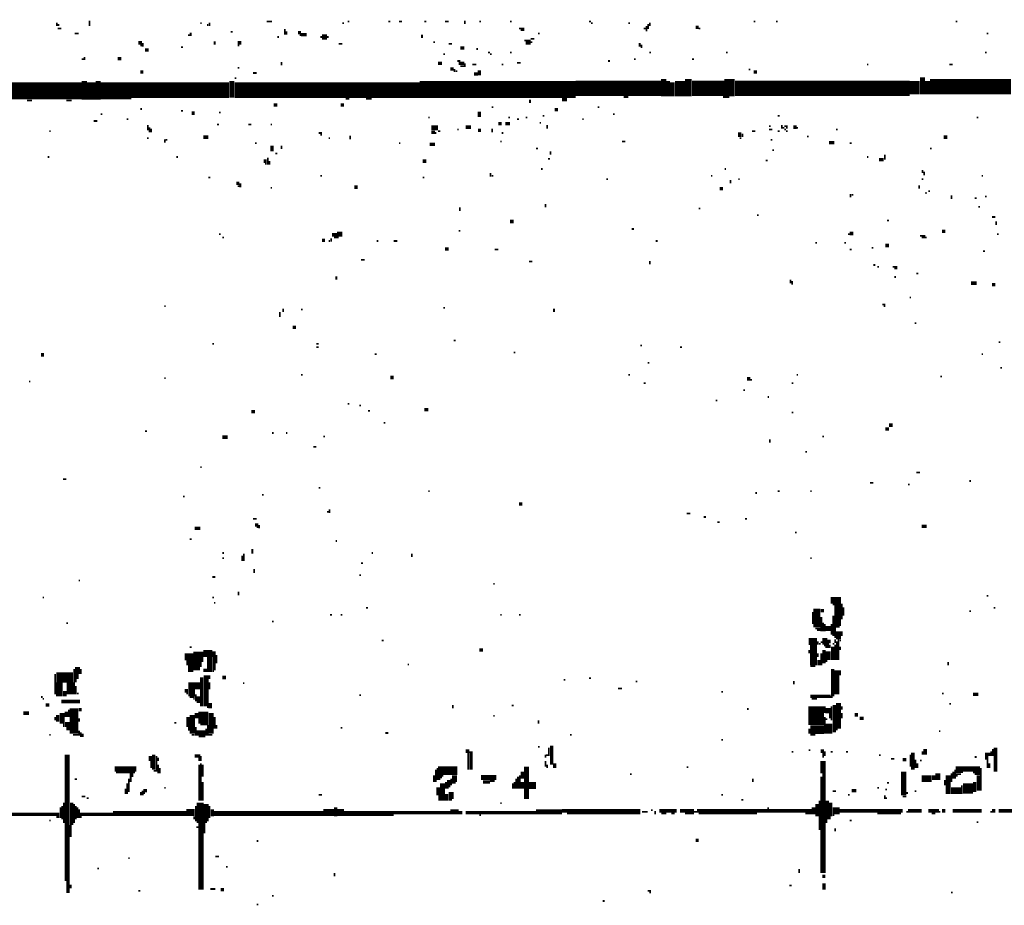
# Model space of a CAD drawing. Extents: x 0.1 to 56.3, y 0 to 30.
# Drawn here: x 6.6 to 9.4, y 27.4 to 30 of the extents above; entities that cross this region are included whole.
import ezdxf

# ---------------------------------------------------------------- set-up
doc = ezdxf.new("R2010")
doc.units = 0
doc.layers.get('0').update_dxf_attribs({"linetype": 'CONTINUOUS'})

msp = doc.modelspace()

# ---------------------------------------------------------------- linework, layer by layer
for points, const_width in [([(6.675, 29.997), (6.675, 29.987)], 0.005), ([(6.677, 29.99), (6.682, 29.99)], 0.005), ([(6.77, 30.003), (6.77, 29.987)], 0.005), ([(7.093, 29.995), (7.097, 29.995)], 0.005), ([(7.113, 29.99), (7.117, 29.99)], 0.005), ([(7.12, 29.997), (7.12, 29.987)], 0.005), ([(7.287, 30), (7.302, 30)], 0.005), ([(7.508, 29.995), (7.512, 29.995)], 0.005), ([(7.523, 30), (7.528, 30)], 0.005), ([(7.642, 30), (7.648, 30)], 0.005), ([(7.673, 30), (7.682, 30)], 0.005), ([(7.747, 30), (7.753, 30)], 0.005), ([(7.807, 30), (7.818, 30)], 0.005), ([(7.865, 30.003), (7.865, 29.993)], 0.005), ([(7.907, 30), (7.912, 30)], 0.005), ([(7.997, 30), (8.002, 30)], 0.005), ([(8.227, 30), (8.233, 30)], 0.005), ([(8.233, 29.995), (8.238, 29.995)], 0.005), ([(8.342, 29.995), (8.347, 29.995)], 0.005), ([(8.395, 29.987), (8.395, 29.972)], 0.005), ([(8.4, 29.993), (8.4, 29.978)], 0.005), ([(8.405, 29.997), (8.405, 29.987)], 0.005), ([(8.708, 30), (8.712, 30)], 0.005), ([(8.773, 30), (8.778, 30)], 0.005), ([(9.297, 30), (9.302, 30)], 0.005), ([(6.677, 29.98), (6.688, 29.98)], 0.005), ([(6.727, 29.965), (6.738, 29.965)], 0.005), ([(7.057, 29.96), (7.062, 29.96)], 0.005), ([(7.065, 29.968), (7.065, 29.958)], 0.005), ([(7.182, 29.97), (7.188, 29.97)], 0.005), ([(7.34, 29.978), (7.34, 29.962)], 0.005), ([(7.345, 29.972), (7.345, 29.962)], 0.005), ([(7.378, 29.968), (7.387, 29.968)], 0.01), ([(7.383, 29.96), (7.387, 29.96)], 0.005), ([(7.387, 29.962), (7.403, 29.962)], 0.01), ([(7.448, 29.955), (7.463, 29.955)], 0.015), ([(7.74, 29.962), (7.74, 29.952)], 0.005), ([(8.023, 29.98), (8.038, 29.98)], 0.005), ([(8.028, 29.975), (8.038, 29.975)], 0.005), ([(8.078, 29.965), (8.083, 29.965)], 0.005), ([(8.387, 29.98), (8.392, 29.98)], 0.005), ([(8.538, 29.983), (8.547, 29.983)], 0.01), ([(8.547, 29.98), (8.552, 29.98)], 0.005), ([(9.387, 29.965), (9.392, 29.965)], 0.005), ([(6.912, 29.938), (6.923, 29.938)], 0.01), ([(6.918, 29.93), (6.923, 29.93)], 0.005), ([(6.925, 29.938), (6.925, 29.927)], 0.005), ([(7.135, 29.942), (7.135, 29.933)], 0.005), ([(7.202, 29.938), (7.213, 29.938)], 0.01), ([(7.202, 29.93), (7.207, 29.93)], 0.005), ([(7.318, 29.955), (7.323, 29.955)], 0.005), ([(7.443, 29.955), (7.448, 29.955)], 0.005), ([(7.463, 29.955), (7.468, 29.955)], 0.005), ([(7.497, 29.935), (7.508, 29.935)], 0.005), ([(7.773, 29.94), (7.778, 29.94)], 0.005), ([(7.818, 29.935), (7.827, 29.935)], 0.005), ([(8.038, 29.945), (8.057, 29.945)], 0.005), ([(8.042, 29.938), (8.057, 29.938)], 0.01), ([(8.057, 29.95), (8.068, 29.95)], 0.005), ([(8.057, 29.94), (8.062, 29.94)], 0.005), ([(8.375, 29.938), (8.375, 29.927)], 0.005), ([(8.38, 29.933), (8.38, 29.923)], 0.005), ([(6.932, 29.917), (6.943, 29.917)], 0.01), ([(7.037, 29.925), (7.043, 29.925)], 0.005), ([(7.802, 29.905), (7.807, 29.905)], 0.005), ([(7.852, 29.923), (7.863, 29.923)], 0.01), ([(7.898, 29.92), (7.903, 29.92)], 0.005), ([(7.932, 29.91), (7.938, 29.91)], 0.005), ([(7.938, 29.905), (7.943, 29.905)], 0.005), ([(7.997, 29.91), (8.002, 29.91)], 0.005), ([(8.403, 29.91), (8.408, 29.91)], 0.005), ([(8.627, 29.91), (8.632, 29.91)], 0.005), ([(9.382, 29.91), (9.387, 29.91)], 0.005), ([(6.747, 29.89), (6.753, 29.89)], 0.005), ([(6.755, 29.897), (6.755, 29.888)], 0.005), ([(6.852, 29.892), (6.863, 29.892)], 0.01), ([(7.33, 29.882), (7.33, 29.872)], 0.005), ([(7.787, 29.878), (7.798, 29.878)], 0.01), ([(7.843, 29.885), (7.852, 29.885)], 0.005), ([(7.847, 29.878), (7.863, 29.878)], 0.01), ([(7.865, 29.878), (7.865, 29.868)], 0.005), ([(7.887, 29.875), (7.898, 29.875)], 0.005), ([(7.972, 29.875), (7.977, 29.875)], 0.005), ([(8.017, 29.88), (8.028, 29.88)], 0.005), ([(8.283, 29.885), (8.288, 29.885)], 0.005), ([(8.358, 29.89), (8.363, 29.89)], 0.005), ([(8.528, 29.89), (8.533, 29.89)], 0.005), ([(9.038, 29.875), (9.042, 29.875)], 0.005), ([(9.278, 29.875), (9.288, 29.875)], 0.005), ([(6.918, 29.853), (6.927, 29.853)], 0.01), ([(7.202, 29.865), (7.207, 29.865)], 0.005), ([(7.247, 29.85), (7.258, 29.85)], 0.005), ([(7.823, 29.862), (7.832, 29.862)], 0.01), ([(7.835, 29.862), (7.835, 29.853)], 0.005), ([(7.838, 29.855), (7.843, 29.855)], 0.005), ([(7.852, 29.87), (7.863, 29.87)], 0.005), ([(7.892, 29.847), (7.903, 29.847)], 0.01), ([(7.907, 29.858), (7.907, 29.843)], 0.01), ([(8.637, 29.833), (8.637, 29.782)], 0.03), ([(8.693, 29.86), (8.698, 29.86)], 0.005), ([(8.708, 29.853), (8.717, 29.853)], 0.01), ([(6.383, 29.798), (6.747, 29.798)], 0.05), ([(6.755, 29.827), (6.755, 29.772)], 0.015), ([(6.775, 29.823), (6.775, 29.772)], 0.025), ([(6.802, 29.798), (6.892, 29.798)], 0.05), ([(6.795, 29.827), (6.795, 29.772)], 0.015), ([(6.892, 29.8), (7.177, 29.8)], 0.045), ([(7.193, 29.8), (7.733, 29.8)], 0.045), ([(7.185, 29.827), (7.185, 29.778)], 0.015), ([(7.193, 29.835), (7.198, 29.835)], 0.005), ([(7.733, 29.802), (8.188, 29.802)], 0.05), ([(8.188, 29.805), (8.438, 29.805)], 0.045), ([(8.445, 29.833), (8.445, 29.782)], 0.015), ([(8.458, 29.827), (8.458, 29.782)], 0.01), ([(8.47, 29.823), (8.47, 29.782)], 0.015), ([(8.493, 29.827), (8.493, 29.782)], 0.03), ([(8.528, 29.805), (8.623, 29.805)], 0.045), ([(8.517, 29.833), (8.517, 29.782)], 0.02), ([(8.653, 29.805), (9.163, 29.805)], 0.045), ([(9.177, 29.827), (9.177, 29.788)], 0.03), ([(9.2, 29.837), (9.2, 29.788)], 0.015), ([(9.222, 29.81), (9.458, 29.81)], 0.045), ([(9.215, 29.827), (9.215, 29.788)], 0.015), ([(6.588, 29.77), (6.602, 29.77)], 0.005), ([(6.702, 29.77), (6.718, 29.77)], 0.005), ([(7.307, 29.757), (7.318, 29.757)], 0.01), ([(7.503, 29.757), (7.512, 29.757)], 0.01), ([(7.517, 29.775), (7.528, 29.775)], 0.005), ([(7.577, 29.775), (7.593, 29.775)], 0.005), ([(8.055, 29.772), (8.055, 29.763)], 0.005), ([(8.148, 29.772), (8.163, 29.772)], 0.01), ([(8.328, 29.78), (8.342, 29.78)], 0.005), ([(8.618, 29.78), (8.637, 29.78)], 0.005), ([(6.802, 29.73), (6.807, 29.73)], 0.005), ([(6.918, 29.745), (6.923, 29.745)], 0.005), ([(7.037, 29.74), (7.043, 29.74)], 0.005), ([(7.068, 29.733), (7.077, 29.733)], 0.01), ([(7.148, 29.735), (7.153, 29.735)], 0.005), ([(7.907, 29.737), (7.907, 29.722)], 0.01), ([(7.943, 29.75), (7.948, 29.75)], 0.005), ([(8.127, 29.743), (8.137, 29.743)], 0.01), ([(8.252, 29.75), (8.257, 29.75)], 0.005), ([(8.297, 29.73), (8.302, 29.73)], 0.005), ([(6.782, 29.71), (6.793, 29.71)], 0.005), ([(6.878, 29.715), (6.883, 29.715)], 0.005), ([(7.142, 29.7), (7.148, 29.7)], 0.005), ([(7.233, 29.7), (7.242, 29.7)], 0.005), ([(7.298, 29.7), (7.302, 29.7)], 0.005), ([(7.758, 29.72), (7.762, 29.72)], 0.005), ([(7.963, 29.702), (7.972, 29.702)], 0.01), ([(7.983, 29.702), (7.997, 29.702)], 0.01), ([(7.992, 29.72), (7.997, 29.72)], 0.005), ([(8.017, 29.715), (8.023, 29.715)], 0.005), ([(8.042, 29.72), (8.047, 29.72)], 0.005), ([(8.083, 29.705), (8.087, 29.705)], 0.005), ([(8.092, 29.725), (8.097, 29.725)], 0.005), ([(8.208, 29.715), (8.212, 29.715)], 0.005), ([(8.778, 29.725), (8.783, 29.725)], 0.005), ([(9.358, 29.72), (9.363, 29.72)], 0.005), ([(6.653, 29.68), (6.657, 29.68)], 0.005), ([(6.94, 29.698), (6.94, 29.683)], 0.005), ([(6.945, 29.692), (6.945, 29.677)], 0.005), ([(6.95, 29.688), (6.95, 29.677)], 0.005), ([(7.438, 29.675), (7.448, 29.675)], 0.005), ([(7.767, 29.69), (7.787, 29.69)], 0.015), ([(7.767, 29.677), (7.778, 29.677)], 0.01), ([(7.778, 29.675), (7.782, 29.675)], 0.005), ([(7.787, 29.68), (7.793, 29.68)], 0.005), ([(7.843, 29.685), (7.847, 29.685)], 0.005), ([(7.867, 29.692), (7.883, 29.692)], 0.01), ([(7.903, 29.683), (7.912, 29.683)], 0.01), ([(7.945, 29.688), (7.945, 29.677)], 0.005), ([(7.972, 29.675), (7.977, 29.675)], 0.005), ([(8.105, 29.698), (8.105, 29.688)], 0.005), ([(8.667, 29.677), (8.667, 29.663)], 0.01), ([(8.675, 29.673), (8.675, 29.663)], 0.005), ([(8.703, 29.68), (8.712, 29.68)], 0.005), ([(8.752, 29.695), (8.757, 29.695)], 0.005), ([(8.752, 29.685), (8.762, 29.685)], 0.005), ([(8.778, 29.68), (8.783, 29.68)], 0.005), ([(8.79, 29.698), (8.79, 29.688)], 0.005), ([(8.792, 29.69), (8.797, 29.69)], 0.005), ([(8.797, 29.695), (8.807, 29.695)], 0.005), ([(8.797, 29.685), (8.802, 29.685)], 0.005), ([(8.802, 29.69), (8.807, 29.69)], 0.005), ([(8.802, 29.68), (8.807, 29.68)], 0.005), ([(8.823, 29.692), (8.833, 29.692)], 0.01), ([(8.833, 29.69), (8.837, 29.69)], 0.005), ([(8.948, 29.685), (8.953, 29.685)], 0.005), ([(6.938, 29.66), (6.943, 29.66)], 0.005), ([(6.99, 29.657), (6.99, 29.647)], 0.005), ([(6.992, 29.655), (6.997, 29.655)], 0.005), ([(7.102, 29.663), (7.117, 29.663)], 0.01), ([(7.253, 29.645), (7.258, 29.645)], 0.005), ([(7.443, 29.67), (7.448, 29.67)], 0.005), ([(7.468, 29.66), (7.472, 29.66)], 0.005), ([(7.53, 29.667), (7.53, 29.657)], 0.005), ([(7.673, 29.645), (7.677, 29.645)], 0.005), ([(7.762, 29.642), (7.778, 29.642)], 0.01), ([(7.968, 29.65), (7.972, 29.65)], 0.005), ([(8.323, 29.65), (8.333, 29.65)], 0.005), ([(8.667, 29.66), (8.672, 29.66)], 0.005), ([(8.757, 29.655), (8.762, 29.655)], 0.005), ([(8.863, 29.665), (8.868, 29.665)], 0.005), ([(8.927, 29.647), (8.943, 29.647)], 0.01), ([(8.988, 29.645), (8.993, 29.645)], 0.005), ([(9.262, 29.663), (9.273, 29.663)], 0.01), ([(7.302, 29.638), (7.302, 29.622)], 0.01), ([(7.312, 29.615), (7.318, 29.615)], 0.005), ([(7.33, 29.638), (7.33, 29.628)], 0.005), ([(8.073, 29.63), (8.078, 29.63)], 0.005), ([(8.115, 29.622), (8.115, 29.612)], 0.005), ([(8.762, 29.625), (8.767, 29.625)], 0.005), ([(9.222, 29.63), (9.227, 29.63)], 0.005), ([(6.648, 29.605), (6.653, 29.605)], 0.005), ([(7.023, 29.605), (7.028, 29.605)], 0.005), ([(7.278, 29.593), (7.287, 29.593)], 0.01), ([(7.282, 29.585), (7.287, 29.585)], 0.005), ([(7.29, 29.603), (7.29, 29.583)], 0.005), ([(7.295, 29.593), (7.295, 29.583)], 0.005), ([(7.742, 29.593), (7.753, 29.593)], 0.01), ([(8.108, 29.6), (8.113, 29.6)], 0.005), ([(8.743, 29.595), (8.748, 29.595)], 0.005), ([(9.038, 29.605), (9.042, 29.605)], 0.005), ([(9.073, 29.597), (9.087, 29.597)], 0.01), ([(9.09, 29.612), (9.09, 29.597)], 0.005), ([(7.94, 29.558), (7.94, 29.548)], 0.005), ([(8.087, 29.57), (8.092, 29.57)], 0.005), ([(8.623, 29.57), (8.627, 29.57)], 0.005), ([(9.2, 29.567), (9.2, 29.558)], 0.005), ([(9.205, 29.562), (9.205, 29.552)], 0.005), ([(7.117, 29.545), (7.122, 29.545)], 0.005), ([(7.198, 29.528), (7.207, 29.528)], 0.01), ([(7.21, 29.528), (7.21, 29.517)], 0.005), ([(7.443, 29.55), (7.448, 29.55)], 0.005), ([(7.742, 29.545), (7.747, 29.545)], 0.005), ([(7.943, 29.55), (7.948, 29.55)], 0.005), ([(8.278, 29.54), (8.283, 29.54)], 0.005), ([(8.583, 29.55), (8.587, 29.55)], 0.005), ([(8.64, 29.538), (8.64, 29.528)], 0.005), ([(8.663, 29.54), (8.667, 29.54)], 0.005), ([(9.198, 29.54), (9.203, 29.54)], 0.005), ([(9.373, 29.55), (9.377, 29.55)], 0.005), ([(7.202, 29.52), (7.207, 29.52)], 0.005), ([(7.298, 29.515), (7.302, 29.515)], 0.005), ([(7.543, 29.517), (7.552, 29.517)], 0.01), ([(8.608, 29.513), (8.618, 29.513)], 0.01), ([(9.19, 29.522), (9.19, 29.513)], 0.005), ([(9.208, 29.5), (9.212, 29.5)], 0.005), ([(9.217, 29.505), (9.222, 29.505)], 0.005), ([(8.99, 29.497), (8.99, 29.487)], 0.005), ([(8.993, 29.495), (8.998, 29.495)], 0.005), ([(9.285, 29.493), (9.285, 29.483)], 0.005), ([(9.352, 29.485), (9.358, 29.485)], 0.005), ([(9.382, 29.49), (9.387, 29.49)], 0.005), ([(7.85, 29.458), (7.85, 29.448)], 0.005), ([(8.1, 29.468), (8.1, 29.458)], 0.005), ([(8.547, 29.455), (8.552, 29.455)], 0.005), ([(9.363, 29.46), (9.368, 29.46)], 0.005), ([(7.997, 29.417), (8.007, 29.417)], 0.01), ([(8.717, 29.435), (8.722, 29.435)], 0.005), ([(9.097, 29.42), (9.102, 29.42)], 0.005), ([(9.403, 29.43), (9.413, 29.43)], 0.005), ([(9.415, 29.417), (9.415, 29.407)], 0.005), ([(7.492, 29.38), (7.508, 29.38)], 0.015), ([(7.847, 29.39), (7.852, 29.39)], 0.005), ([(8.352, 29.395), (8.358, 29.395)], 0.005), ([(8.988, 29.382), (8.998, 29.382)], 0.01), ([(9.257, 29.388), (9.267, 29.388)], 0.01), ([(7.148, 29.38), (7.153, 29.38)], 0.005), ([(7.157, 29.37), (7.162, 29.37)], 0.005), ([(7.448, 29.362), (7.457, 29.362)], 0.01), ([(7.468, 29.36), (7.472, 29.36)], 0.005), ([(7.477, 29.378), (7.492, 29.378)], 0.01), ([(7.475, 29.368), (7.475, 29.358)], 0.005), ([(7.483, 29.37), (7.497, 29.37)], 0.005), ([(7.608, 29.36), (7.613, 29.36)], 0.005), ([(7.657, 29.36), (7.668, 29.36)], 0.005), ([(8.422, 29.36), (8.427, 29.36)], 0.005), ([(8.887, 29.355), (8.892, 29.355)], 0.005), ([(8.972, 29.355), (8.977, 29.355)], 0.005), ([(8.983, 29.38), (8.988, 29.38)], 0.005), ([(9.193, 29.375), (9.208, 29.375)], 0.005), ([(9.198, 29.37), (9.212, 29.37)], 0.005), ([(9.417, 29.38), (9.422, 29.38)], 0.005), ([(7.807, 29.337), (7.818, 29.337)], 0.01), ([(7.952, 29.335), (7.963, 29.335)], 0.005), ([(8.988, 29.335), (8.993, 29.335)], 0.005), ([(9.052, 29.34), (9.057, 29.34)], 0.005), ([(9.092, 29.347), (9.102, 29.347)], 0.01), ([(9.377, 29.33), (9.382, 29.33)], 0.005), ([(7.562, 29.305), (7.573, 29.305)], 0.005), ([(8.052, 29.3), (8.062, 29.3)], 0.005), ([(8.405, 29.302), (8.405, 29.292)], 0.005), ([(9.057, 29.29), (9.062, 29.29)], 0.005), ([(9.068, 29.285), (9.073, 29.285)], 0.005), ([(9.113, 29.285), (9.127, 29.285)], 0.005), ([(9.118, 29.28), (9.127, 29.28)], 0.005), ([(7.49, 29.257), (7.49, 29.247)], 0.005), ([(8.815, 29.247), (8.815, 29.237)], 0.005), ([(8.82, 29.243), (8.82, 29.233)], 0.005), ([(9.118, 29.255), (9.123, 29.255)], 0.005), ([(9.182, 29.265), (9.188, 29.265)], 0.005), ([(9.342, 29.237), (9.358, 29.237)], 0.01), ([(9.403, 29.233), (9.413, 29.233)], 0.01), ([(9.163, 29.195), (9.167, 29.195)], 0.005), ([(6.988, 29.17), (6.992, 29.17)], 0.005), ([(7.335, 29.163), (7.335, 29.153)], 0.005), ([(7.387, 29.16), (7.392, 29.16)], 0.005), ([(7.802, 29.165), (7.807, 29.165)], 0.005), ([(8.125, 29.163), (8.125, 29.153)], 0.005), ([(9.083, 29.175), (9.092, 29.175)], 0.005), ([(9.087, 29.17), (9.092, 29.17)], 0.005), ([(7.325, 29.153), (7.325, 29.138)], 0.005), ([(7.363, 29.108), (7.372, 29.108)], 0.01), ([(9.177, 29.12), (9.182, 29.12)], 0.005), ([(7.832, 29.07), (7.838, 29.07)], 0.005), ([(7.128, 29.06), (7.133, 29.06)], 0.005), ([(7.432, 29.06), (7.438, 29.06)], 0.005), ([(7.432, 29.05), (7.438, 29.05)], 0.005), ([(8.377, 29.055), (8.382, 29.055)], 0.005), ([(8.493, 29.05), (8.498, 29.05)], 0.005), ([(9.422, 29.065), (9.427, 29.065)], 0.005), ([(6.628, 29.028), (6.637, 29.028)], 0.01), ([(7.602, 29.03), (7.608, 29.03)], 0.005), ([(8.007, 29.035), (8.012, 29.035)], 0.005), ([(9.373, 29.03), (9.377, 29.03)], 0.005), ([(8.398, 29.005), (8.403, 29.005)], 0.005), ([(9.427, 28.99), (9.432, 28.99)], 0.005), ([(6.988, 28.96), (6.992, 28.96)], 0.005), ([(7.387, 28.97), (7.392, 28.97)], 0.005), ([(7.648, 28.962), (7.657, 28.962)], 0.01), ([(8.342, 28.97), (8.347, 28.97)], 0.005), ([(8.688, 28.958), (8.698, 28.958)], 0.01), ([(8.698, 28.955), (8.703, 28.955)], 0.005), ([(8.833, 28.97), (8.837, 28.97)], 0.005), ([(9.252, 28.965), (9.257, 28.965)], 0.005), ([(6.593, 28.95), (6.597, 28.95)], 0.005), ([(8.387, 28.945), (8.392, 28.945)], 0.005), ([(8.677, 28.925), (8.682, 28.925)], 0.005), ([(8.818, 28.945), (8.823, 28.945)], 0.005), ([(8.597, 28.895), (8.602, 28.895)], 0.005), ([(8.748, 28.905), (8.752, 28.905)], 0.005), ([(7.523, 28.885), (7.528, 28.885)], 0.005), ([(7.557, 28.88), (7.562, 28.88)], 0.005), ([(7.747, 28.868), (7.758, 28.868)], 0.01), ([(7.242, 28.862), (7.253, 28.862)], 0.01), ([(7.582, 28.865), (7.588, 28.865)], 0.005), ([(8.818, 28.86), (8.823, 28.86)], 0.005), ([(7.628, 28.83), (7.633, 28.83)], 0.005), ([(9.092, 28.812), (9.102, 28.812)], 0.01), ([(9.102, 28.823), (9.113, 28.823)], 0.01), ([(6.932, 28.805), (6.938, 28.805)], 0.005), ([(7.157, 28.788), (7.173, 28.788)], 0.01), ([(7.302, 28.8), (7.307, 28.8)], 0.005), ([(7.343, 28.8), (7.347, 28.8)], 0.005), ([(7.452, 28.79), (7.457, 28.79)], 0.005), ([(8.755, 28.782), (8.755, 28.772)], 0.005), ([(8.908, 28.79), (8.913, 28.79)], 0.005), ([(7.423, 28.76), (7.432, 28.76)], 0.005), ([(8.858, 28.745), (8.863, 28.745)], 0.005), ([(7.093, 28.7), (7.097, 28.7)], 0.005), ([(9.182, 28.685), (9.193, 28.685)], 0.005), ([(6.693, 28.665), (6.702, 28.665)], 0.005), ([(7.438, 28.64), (7.443, 28.64)], 0.005), ([(9.047, 28.655), (9.057, 28.655)], 0.005), ([(9.158, 28.65), (9.163, 28.65)], 0.005), ([(9.337, 28.66), (9.342, 28.66)], 0.005), ([(7.043, 28.615), (7.048, 28.615)], 0.005), ([(7.273, 28.62), (7.278, 28.62)], 0.005), ([(7.758, 28.63), (7.762, 28.63)], 0.005), ([(8.712, 28.625), (8.717, 28.625)], 0.005), ([(8.778, 28.63), (8.783, 28.63)], 0.005), ([(8.873, 28.63), (8.877, 28.63)], 0.005), ([(8.023, 28.593), (8.033, 28.593)], 0.01), ([(7.463, 28.57), (7.468, 28.57)], 0.005), ([(7.47, 28.577), (7.47, 28.567)], 0.005), ([(8.512, 28.565), (8.523, 28.565)], 0.005), ([(8.562, 28.555), (8.568, 28.555)], 0.005), ([(7.077, 28.522), (7.093, 28.522)], 0.01), ([(7.247, 28.55), (7.258, 28.55)], 0.005), ([(7.253, 28.532), (7.262, 28.532)], 0.01), ([(7.258, 28.525), (7.262, 28.525)], 0.005), ([(7.265, 28.532), (7.265, 28.522)], 0.005), ([(8.602, 28.54), (8.608, 28.54)], 0.005), ([(8.682, 28.55), (8.688, 28.55)], 0.005), ([(9.198, 28.528), (9.212, 28.528)], 0.01), ([(8.828, 28.51), (8.833, 28.51)], 0.005), ([(7.062, 28.49), (7.068, 28.49)], 0.005), ([(7.488, 28.485), (7.492, 28.485)], 0.005), ([(7.157, 28.45), (7.162, 28.45)], 0.005), ([(7.215, 28.442), (7.215, 28.427)], 0.005), ([(7.22, 28.448), (7.22, 28.427)], 0.005), ([(7.245, 28.462), (7.245, 28.448)], 0.005), ([(7.593, 28.45), (7.597, 28.45)], 0.005), ([(7.71, 28.448), (7.71, 28.438)], 0.005), ([(7.157, 28.435), (7.162, 28.435)], 0.005), ([(7.562, 28.42), (7.568, 28.42)], 0.005), ([(8.873, 28.435), (8.877, 28.435)], 0.005), ([(7.128, 28.38), (7.137, 28.38)], 0.005), ([(7.25, 28.403), (7.25, 28.392)], 0.005), ([(7.557, 28.385), (7.562, 28.385)], 0.005), ([(6.738, 28.37), (6.742, 28.37)], 0.005), ([(7.948, 28.36), (7.952, 28.36)], 0.005), ([(7.205, 28.337), (7.205, 28.327)], 0.005), ([(9.387, 28.325), (9.392, 28.325)], 0.005), ([(6.633, 28.32), (6.637, 28.32)], 0.005), ([(7.128, 28.32), (7.133, 28.32)], 0.005), ([(7.133, 28.305), (7.137, 28.305)], 0.005), ([(8.892, 28.288), (8.892, 28.233)], 0.02), ([(8.932, 28.312), (8.962, 28.312)], 0.02), ([(8.938, 28.3), (8.967, 28.3)], 0.005), ([(8.955, 28.298), (8.955, 28.257)], 0.025), ([(8.97, 28.292), (8.97, 28.267)], 0.005), ([(7.472, 28.27), (7.477, 28.27)], 0.005), ([(7.503, 28.27), (7.508, 28.27)], 0.005), ([(7.577, 28.29), (7.582, 28.29)], 0.005), ([(7.968, 28.27), (7.972, 28.27)], 0.005), ([(8.023, 28.27), (8.028, 28.27)], 0.005), ([(8.88, 28.278), (8.88, 28.243)], 0.005), ([(8.903, 28.282), (8.913, 28.282)], 0.01), ([(8.905, 28.263), (8.905, 28.222)], 0.005), ([(8.94, 28.267), (8.94, 28.208)], 0.005), ([(9.337, 28.28), (9.342, 28.28)], 0.005), ([(9.408, 28.29), (9.413, 28.29)], 0.005), ([(6.702, 28.245), (6.707, 28.245)], 0.005), ([(7.302, 28.25), (7.307, 28.25)], 0.005), ([(8.91, 28.247), (8.91, 28.222)], 0.005), ([(8.917, 28.23), (8.932, 28.23)], 0.015), ([(8.915, 28.243), (8.915, 28.222)], 0.005), ([(8.935, 28.243), (8.935, 28.212)], 0.005), ([(8.943, 28.247), (8.962, 28.247)], 0.02), ([(8.945, 28.237), (8.945, 28.202)], 0.005), ([(8.948, 28.235), (8.958, 28.235)], 0.005), ([(8.887, 28.23), (8.903, 28.23)], 0.005), ([(8.892, 28.225), (8.903, 28.225)], 0.005), ([(8.915, 28.202), (8.915, 28.183)], 0.015), ([(8.955, 28.222), (8.955, 28.198)], 0.015), ([(8.965, 28.222), (8.965, 28.208)], 0.005), ([(7.622, 28.195), (7.628, 28.195)], 0.005), ([(8.868, 28.192), (8.892, 28.192)], 0.02), ([(8.882, 28.183), (8.882, 28.122)], 0.02), ([(8.895, 28.192), (8.895, 28.183)], 0.005), ([(8.898, 28.185), (8.903, 28.185)], 0.005), ([(8.903, 28.19), (8.908, 28.19)], 0.005), ([(8.913, 28.18), (8.922, 28.18)], 0.005), ([(8.922, 28.192), (8.932, 28.192)], 0.01), ([(8.925, 28.188), (8.925, 28.173)], 0.005), ([(8.93, 28.183), (8.93, 28.173)], 0.005), ([(8.938, 28.177), (8.938, 28.138)], 0.01), ([(8.938, 28.185), (8.943, 28.185)], 0.005), ([(8.945, 28.198), (8.945, 28.188)], 0.005), ([(8.945, 28.183), (8.945, 28.138)], 0.005), ([(8.95, 28.192), (8.95, 28.138)], 0.005), ([(8.955, 28.198), (8.955, 28.138)], 0.005), ([(8.958, 28.195), (8.962, 28.195)], 0.005), ([(8.96, 28.177), (8.96, 28.167)], 0.005), ([(7.048, 28.147), (7.073, 28.147)], 0.02), ([(7.073, 28.147), (7.102, 28.147)], 0.03), ([(7.062, 28.175), (7.068, 28.175)], 0.005), ([(7.102, 28.157), (7.128, 28.157)], 0.02), ([(7.12, 28.147), (7.12, 28.103)], 0.015), ([(7.133, 28.163), (7.133, 28.108)], 0.01), ([(7.14, 28.153), (7.14, 28.128)], 0.005), ([(7.907, 28.167), (7.918, 28.167)], 0.01), ([(8.87, 28.167), (8.87, 28.157)], 0.005), ([(8.895, 28.157), (8.895, 28.147)], 0.005), ([(8.905, 28.157), (8.905, 28.122)], 0.005), ([(8.913, 28.167), (8.913, 28.128)], 0.01), ([(8.917, 28.175), (8.922, 28.175)], 0.005), ([(8.925, 28.163), (8.925, 28.138)], 0.015), ([(6.735, 28.118), (6.735, 28.097)], 0.015), ([(7.052, 28.13), (7.073, 28.13)], 0.015), ([(7.065, 28.122), (7.065, 28.103)], 0.015), ([(7.082, 28.132), (7.082, 28.108)], 0.02), ([(7.095, 28.132), (7.095, 28.118)], 0.005), ([(7.698, 28.125), (7.702, 28.125)], 0.005), ([(8.873, 28.12), (8.887, 28.12)], 0.005), ([(8.898, 28.138), (8.898, 28.122)], 0.01), ([(8.917, 28.135), (8.922, 28.135)], 0.005), ([(9.275, 28.132), (9.275, 28.122)], 0.005), ([(6.673, 28.087), (6.722, 28.087)], 0.03), ([(6.67, 28.097), (6.67, 28.038)], 0.005), ([(6.725, 28.112), (6.725, 28.038)], 0.005), ([(6.733, 28.097), (6.733, 28.083)], 0.01), ([(6.745, 28.112), (6.745, 28.097)], 0.005), ([(7.102, 28.108), (7.113, 28.108)], 0.01), ([(7.11, 28.093), (7.11, 28.003)], 0.015), ([(7.12, 28.093), (7.12, 28.083)], 0.005), ([(7.128, 28.105), (7.133, 28.105)], 0.005), ([(8.938, 28.112), (8.938, 28.032)], 0.01), ([(8.95, 28.108), (8.95, 28.038)], 0.015), ([(8.96, 28.108), (8.96, 28.093)], 0.005), ([(6.682, 28.073), (6.682, 28.032)], 0.02), ([(6.713, 28.073), (6.713, 28.038)], 0.02), ([(6.73, 28.083), (6.73, 28.073)], 0.005), ([(6.73, 28.062), (6.73, 28.038)], 0.005), ([(7.068, 28.073), (7.068, 28.032)], 0.02), ([(7.085, 28.073), (7.085, 28.052)], 0.015), ([(7.097, 28.087), (7.097, 28.003)], 0.01), ([(7.12, 28.073), (7.12, 28.052)], 0.005), ([(7.157, 28.087), (7.168, 28.087)], 0.01), ([(7.218, 28.07), (7.222, 28.07)], 0.005), ([(8.153, 28.08), (8.158, 28.08)], 0.005), ([(8.227, 28.085), (8.233, 28.085)], 0.005), ([(8.363, 28.075), (8.368, 28.075)], 0.005), ([(8.825, 28.077), (8.825, 28.067)], 0.005), ([(6.698, 28.048), (6.698, 28.032)], 0.01), ([(6.733, 28.04), (6.738, 28.04)], 0.005), ([(7.048, 28.048), (7.057, 28.048)], 0.01), ([(7.052, 28.04), (7.057, 28.04)], 0.005), ([(7.08, 28.038), (7.08, 28.017)], 0.005), ([(7.088, 28.032), (7.088, 28.013)], 0.01), ([(7.557, 28.035), (7.562, 28.035)], 0.005), ([(8.312, 28.055), (8.323, 28.055)], 0.005), ([(8.613, 28.045), (8.618, 28.045)], 0.005), ([(8.873, 28.032), (8.932, 28.032)], 0.01), ([(9.257, 28.04), (9.262, 28.04)], 0.005), ([(9.347, 28.038), (9.363, 28.038)], 0.01), ([(6.628, 28.03), (6.633, 28.03)], 0.005), ([(6.633, 28.025), (6.637, 28.025)], 0.005), ([(6.642, 28.007), (6.653, 28.007)], 0.01), ([(6.688, 28.017), (6.742, 28.017)], 0.01), ([(6.725, 27.997), (6.725, 27.923)], 0.025), ([(7.062, 28.03), (7.077, 28.03)], 0.005), ([(7.073, 28.025), (7.077, 28.025)], 0.005), ([(7.122, 28.013), (7.122, 27.997)], 0.01), ([(7.83, 28.007), (7.83, 27.997)], 0.005), ([(8.002, 28.005), (8.007, 28.005)], 0.005), ([(8.89, 28.003), (8.89, 27.948)], 0.045), ([(8.877, 28.025), (8.892, 28.025)], 0.005), ([(8.932, 28.03), (8.938, 28.03)], 0.005), ([(8.943, 28.007), (8.943, 27.927)], 0.01), ([(8.955, 28.013), (8.955, 27.938)], 0.015), ([(9.278, 28.01), (9.283, 28.01)], 0.005), ([(6.577, 27.983), (6.593, 27.983)], 0.01), ([(6.677, 27.978), (6.677, 27.958)], 0.01), ([(6.69, 27.983), (6.69, 27.952)], 0.015), ([(6.702, 27.987), (6.702, 27.972)], 0.01), ([(6.71, 27.993), (6.71, 27.972)], 0.005), ([(6.738, 27.993), (6.747, 27.993)], 0.01), ([(7.07, 27.978), (7.07, 27.923)], 0.015), ([(7.082, 27.983), (7.082, 27.968)], 0.01), ([(7.102, 27.987), (7.102, 27.952)], 0.03), ([(7.113, 28), (7.117, 28)], 0.005), ([(7.125, 27.983), (7.125, 27.923)], 0.015), ([(8.688, 27.995), (8.693, 27.995)], 0.005), ([(8.917, 27.99), (8.932, 27.99)], 0.015), ([(8.915, 28.003), (8.915, 27.983)], 0.005), ([(8.93, 27.983), (8.93, 27.968)], 0.005), ([(8.935, 28.003), (8.935, 27.962)], 0.005), ([(8.965, 28.003), (8.965, 27.993)], 0.005), ([(8.965, 27.983), (8.965, 27.968)], 0.005), ([(9.002, 27.978), (9.012, 27.978)], 0.01), ([(6.67, 27.972), (6.67, 27.962)], 0.005), ([(6.698, 27.95), (6.713, 27.95)], 0.015), ([(6.695, 27.952), (6.695, 27.943)], 0.005), ([(6.74, 27.968), (6.74, 27.958)], 0.005), ([(7.017, 27.955), (7.023, 27.955)], 0.005), ([(7.057, 27.972), (7.057, 27.943)], 0.01), ([(7.093, 27.95), (7.117, 27.95)], 0.005), ([(7.115, 27.948), (7.115, 27.917)], 0.005), ([(7.135, 27.972), (7.135, 27.938)], 0.005), ([(7.14, 27.948), (7.14, 27.938)], 0.005), ([(7.948, 27.975), (7.952, 27.975)], 0.005), ([(8.08, 27.962), (8.08, 27.952)], 0.005), ([(8.915, 27.972), (8.915, 27.923)], 0.005), ([(8.917, 27.965), (8.922, 27.965)], 0.005), ([(8.927, 27.952), (8.927, 27.923)], 0.02), ([(9.017, 27.968), (9.028, 27.968)], 0.01), ([(6.653, 27.92), (6.657, 27.92)], 0.005), ([(6.702, 27.938), (6.713, 27.938)], 0.01), ([(6.722, 27.92), (6.738, 27.92)], 0.005), ([(6.74, 27.932), (6.74, 27.917)], 0.005), ([(6.745, 27.927), (6.745, 27.913)], 0.005), ([(6.75, 27.923), (6.75, 27.913)], 0.005), ([(7.06, 27.943), (7.06, 27.932)], 0.005), ([(7.068, 27.92), (7.077, 27.92)], 0.005), ([(7.082, 27.925), (7.108, 27.925)], 0.015), ([(7.08, 27.943), (7.08, 27.917)], 0.005), ([(7.11, 27.938), (7.11, 27.917)], 0.005), ([(7.117, 27.92), (7.128, 27.92)], 0.005), ([(7.503, 27.94), (7.508, 27.94)], 0.005), ([(7.633, 27.925), (7.642, 27.925)], 0.005), ([(8.172, 27.92), (8.177, 27.92)], 0.005), ([(8.873, 27.935), (8.913, 27.935)], 0.025), ([(8.87, 27.938), (8.87, 27.923)], 0.005), ([(8.873, 27.92), (8.887, 27.92)], 0.005), ([(8.948, 27.935), (8.953, 27.935)], 0.005), ([(9.248, 27.93), (9.252, 27.93)], 0.005), ([(7.088, 27.915), (7.108, 27.915)], 0.005), ([(8.118, 27.888), (8.118, 27.833)], 0.01), ([(8.613, 27.905), (8.618, 27.905)], 0.005), ([(6.705, 27.862), (6.705, 27.493)], 0.015), ([(6.957, 27.862), (6.957, 27.818)], 0.01), ([(7.867, 27.872), (7.878, 27.872)], 0.01), ([(7.875, 27.868), (7.875, 27.818)], 0.005), ([(7.883, 27.872), (7.883, 27.818)], 0.01), ([(8.078, 27.885), (8.083, 27.885)], 0.005), ([(8.1, 27.862), (8.1, 27.853)], 0.005), ([(8.11, 27.882), (8.11, 27.858)], 0.005), ([(8.818, 27.87), (8.823, 27.87)], 0.005), ([(8.868, 27.875), (8.873, 27.875)], 0.005), ([(8.903, 27.872), (8.913, 27.872)], 0.01), ([(8.91, 27.868), (8.91, 27.853)], 0.005), ([(8.915, 27.872), (8.915, 27.858)], 0.005), ([(8.932, 27.87), (8.938, 27.87)], 0.005), ([(8.977, 27.87), (8.983, 27.87)], 0.005), ([(9.165, 27.862), (9.165, 27.827)], 0.005), ([(9.172, 27.868), (9.172, 27.818)], 0.01), ([(9.2, 27.872), (9.2, 27.862)], 0.005), ([(9.208, 27.878), (9.208, 27.862)], 0.01), ([(9.387, 27.868), (9.387, 27.847)], 0.01), ([(9.395, 27.868), (9.395, 27.858)], 0.005), ([(9.4, 27.872), (9.4, 27.858)], 0.005), ([(9.405, 27.878), (9.405, 27.858)], 0.005), ([(9.413, 27.882), (9.413, 27.812)], 0.01), ([(6.948, 27.858), (6.948, 27.843)], 0.01), ([(6.95, 27.843), (6.95, 27.823)], 0.005), ([(6.965, 27.858), (6.965, 27.812)], 0.005), ([(6.97, 27.853), (6.97, 27.843)], 0.005), ([(6.97, 27.833), (6.97, 27.807)], 0.005), ([(7.077, 27.858), (7.093, 27.858)], 0.01), ([(7.09, 27.853), (7.09, 27.843)], 0.005), ([(7.09, 27.833), (7.09, 27.728)], 0.005), ([(7.095, 27.858), (7.095, 27.843)], 0.005), ([(7.095, 27.837), (7.095, 27.728)], 0.005), ([(7.1, 27.833), (7.1, 27.798)], 0.005), ([(8.1, 27.843), (8.1, 27.827)], 0.005), ([(8.102, 27.86), (8.108, 27.86)], 0.005), ([(8.105, 27.833), (8.105, 27.823)], 0.005), ([(8.127, 27.837), (8.127, 27.823)], 0.01), ([(8.91, 27.843), (8.91, 27.807)], 0.015), ([(9.073, 27.86), (9.078, 27.86)], 0.005), ([(9.108, 27.85), (9.118, 27.85)], 0.005), ([(9.142, 27.847), (9.153, 27.847)], 0.01), ([(9.18, 27.847), (9.18, 27.823)], 0.005), ([(9.185, 27.837), (9.185, 27.823)], 0.005), ([(9.193, 27.845), (9.198, 27.845)], 0.005), ([(9.352, 27.855), (9.358, 27.855)], 0.005), ([(9.39, 27.847), (9.39, 27.823)], 0.005), ([(9.395, 27.837), (9.395, 27.823)], 0.005), ([(6.843, 27.82), (6.907, 27.82)], 0.015), ([(6.847, 27.81), (6.903, 27.81)], 0.005), ([(6.887, 27.802), (6.898, 27.802)], 0.01), ([(6.957, 27.815), (6.963, 27.815)], 0.005), ([(6.975, 27.823), (6.975, 27.807)], 0.005), ([(7.787, 27.815), (7.843, 27.815)], 0.025), ([(7.78, 27.818), (7.78, 27.782)], 0.005), ([(7.785, 27.823), (7.785, 27.788)], 0.005), ([(7.835, 27.802), (7.835, 27.782)], 0.015), ([(8.033, 27.812), (8.033, 27.792)], 0.01), ([(8.045, 27.827), (8.045, 27.733)], 0.015), ([(8.347, 27.805), (8.352, 27.805)], 0.005), ([(8.512, 27.825), (8.517, 27.825)], 0.005), ([(8.913, 27.807), (8.913, 27.517)], 0.01), ([(9.145, 27.812), (9.145, 27.743)], 0.015), ([(9.233, 27.802), (9.233, 27.788)], 0.01), ([(9.245, 27.807), (9.245, 27.788)], 0.015), ([(9.275, 27.802), (9.275, 27.747)], 0.015), ([(9.285, 27.807), (9.285, 27.782)], 0.005), ([(9.297, 27.818), (9.318, 27.818)], 0.02), ([(9.29, 27.812), (9.29, 27.792)], 0.005), ([(9.295, 27.818), (9.295, 27.792)], 0.005), ([(9.3, 27.807), (9.3, 27.798)], 0.005), ([(9.302, 27.805), (9.312, 27.805)], 0.005), ([(9.318, 27.82), (9.368, 27.82)], 0.015), ([(9.347, 27.81), (9.368, 27.81)], 0.005), ([(9.352, 27.805), (9.368, 27.805)], 0.005), ([(9.363, 27.802), (9.363, 27.757)], 0.01), ([(9.37, 27.823), (9.37, 27.757)], 0.005), ([(6.727, 27.79), (6.733, 27.79)], 0.005), ([(6.88, 27.778), (6.88, 27.747)], 0.005), ([(6.885, 27.792), (6.885, 27.753)], 0.005), ([(6.89, 27.798), (6.89, 27.782)], 0.005), ([(7.1, 27.782), (7.1, 27.728)], 0.005), ([(7.775, 27.802), (7.775, 27.782)], 0.005), ([(7.787, 27.798), (7.798, 27.798)], 0.01), ([(7.787, 27.79), (7.793, 27.79)], 0.005), ([(7.8, 27.778), (7.8, 27.728)], 0.015), ([(7.798, 27.8), (7.802, 27.8)], 0.005), ([(7.81, 27.782), (7.81, 27.763)], 0.005), ([(7.818, 27.788), (7.818, 27.767)], 0.01), ([(7.825, 27.792), (7.825, 27.772)], 0.005), ([(7.827, 27.78), (7.838, 27.78)], 0.005), ([(7.912, 27.795), (7.957, 27.795)], 0.015), ([(7.918, 27.782), (7.938, 27.782)], 0.01), ([(7.938, 27.785), (7.952, 27.785)], 0.005), ([(8.005, 27.778), (8.005, 27.763)], 0.005), ([(8.01, 27.782), (8.01, 27.763)], 0.005), ([(8.015, 27.792), (8.015, 27.763)], 0.005), ([(8.02, 27.798), (8.02, 27.763)], 0.005), ([(8.025, 27.802), (8.025, 27.763)], 0.005), ([(8.033, 27.782), (8.033, 27.763)], 0.01), ([(8.052, 27.772), (8.073, 27.772)], 0.02), ([(8.705, 27.792), (8.705, 27.782)], 0.005), ([(8.905, 27.798), (8.905, 27.517)], 0.005), ([(9.097, 27.78), (9.102, 27.78)], 0.005), ([(9.198, 27.792), (9.227, 27.792)], 0.02), ([(9.265, 27.788), (9.265, 27.772)], 0.005), ([(9.318, 27.763), (9.347, 27.763)], 0.03), ([(9.352, 27.782), (9.352, 27.753)], 0.01), ([(6.875, 27.763), (6.875, 27.747)], 0.005), ([(6.92, 27.753), (6.92, 27.743)], 0.005), ([(6.927, 27.757), (6.938, 27.757)], 0.01), ([(6.925, 27.757), (6.925, 27.743)], 0.005), ([(6.927, 27.75), (6.932, 27.75)], 0.005), ([(6.988, 27.765), (6.992, 27.765)], 0.005), ([(7.787, 27.767), (7.787, 27.743)], 0.01), ([(7.812, 27.747), (7.812, 27.728)], 0.01), ([(7.812, 27.765), (7.818, 27.765)], 0.005), ([(7.825, 27.753), (7.825, 27.733)], 0.015), ([(8.938, 27.755), (8.948, 27.755)], 0.005), ([(8.993, 27.757), (9.007, 27.757)], 0.01), ([(9.068, 27.765), (9.073, 27.765)], 0.005), ([(9.092, 27.76), (9.097, 27.76)], 0.005), ([(9.153, 27.75), (9.158, 27.75)], 0.005), ([(9.177, 27.755), (9.182, 27.755)], 0.005), ([(9.283, 27.757), (9.312, 27.757)], 0.02), ([(9.315, 27.772), (9.315, 27.747)], 0.005), ([(6.695, 27.722), (6.695, 27.663)], 0.005), ([(6.718, 27.722), (6.718, 27.657)], 0.01), ([(6.725, 27.718), (6.725, 27.663)], 0.005), ([(6.747, 27.74), (6.758, 27.74)], 0.005), ([(6.762, 27.735), (6.767, 27.735)], 0.005), ([(7.093, 27.722), (7.093, 27.663)], 0.02), ([(7.11, 27.718), (7.11, 27.667)], 0.015), ([(7.438, 27.745), (7.448, 27.745)], 0.005), ([(7.79, 27.743), (7.79, 27.728)], 0.005), ([(7.818, 27.73), (7.827, 27.73)], 0.005), ([(7.968, 27.72), (7.972, 27.72)], 0.005), ([(8.613, 27.745), (8.618, 27.745)], 0.005), ([(8.672, 27.73), (8.677, 27.73)], 0.005), ([(8.892, 27.718), (8.892, 27.682)], 0.01), ([(8.9, 27.728), (8.9, 27.642)], 0.005), ([(8.922, 27.728), (8.922, 27.673)], 0.01), ([(8.932, 27.722), (8.932, 27.682)], 0.01), ([(8.983, 27.745), (8.988, 27.745)], 0.005), ([(9.09, 27.743), (9.09, 27.733)], 0.005), ([(9.092, 27.735), (9.097, 27.735)], 0.005), ([(9.142, 27.74), (9.153, 27.74)], 0.005), ([(6.222, 27.688), (6.682, 27.688)], 0.01), ([(6.685, 27.708), (6.685, 27.677)], 0.005), ([(6.69, 27.712), (6.69, 27.673)], 0.005), ([(6.73, 27.712), (6.73, 27.673)], 0.005), ([(6.735, 27.708), (6.735, 27.677)], 0.005), ([(6.742, 27.688), (6.838, 27.688)], 0.01), ([(6.74, 27.702), (6.74, 27.677)], 0.005), ([(6.838, 27.69), (7.052, 27.69)], 0.015), ([(7.052, 27.693), (7.077, 27.693)], 0.02), ([(7.08, 27.712), (7.08, 27.667)], 0.005), ([(7.12, 27.712), (7.12, 27.677)], 0.005), ([(7.128, 27.702), (7.128, 27.682)], 0.01), ([(7.133, 27.69), (7.452, 27.69)], 0.015), ([(7.452, 27.693), (7.483, 27.693)], 0.02), ([(7.492, 27.693), (7.512, 27.693)], 0.02), ([(7.488, 27.708), (7.488, 27.682)], 0.01), ([(7.512, 27.69), (7.657, 27.69)], 0.015), ([(7.657, 27.693), (7.823, 27.693)], 0.01), ([(7.823, 27.695), (7.847, 27.695)], 0.015), ([(7.847, 27.693), (7.858, 27.693)], 0.01), ([(7.867, 27.693), (8.073, 27.693)], 0.01), ([(8.073, 27.695), (8.148, 27.695)], 0.015), ([(8.148, 27.698), (8.377, 27.698)], 0.01), ([(8.163, 27.69), (8.377, 27.69)], 0.005), ([(8.382, 27.695), (8.398, 27.695)], 0.005), ([(8.408, 27.7), (8.413, 27.7)], 0.005), ([(8.42, 27.698), (8.42, 27.688)], 0.005), ([(8.432, 27.698), (8.483, 27.698)], 0.01), ([(8.438, 27.69), (8.453, 27.69)], 0.005), ([(8.467, 27.69), (8.477, 27.69)], 0.005), ([(8.493, 27.698), (8.533, 27.698)], 0.01), ([(8.507, 27.69), (8.533, 27.69)], 0.005), ([(8.533, 27.695), (8.542, 27.695)], 0.005), ([(8.542, 27.698), (8.748, 27.698)], 0.01), ([(8.547, 27.69), (8.717, 27.69)], 0.005), ([(8.752, 27.698), (8.877, 27.698)], 0.01), ([(8.75, 27.708), (8.75, 27.693)], 0.005), ([(8.858, 27.69), (8.877, 27.69)], 0.005), ([(8.882, 27.708), (8.882, 27.688)], 0.01), ([(8.938, 27.698), (8.958, 27.698)], 0.02), ([(8.958, 27.698), (9.142, 27.698)], 0.01), ([(9.068, 27.69), (9.137, 27.69)], 0.005), ([(9.153, 27.695), (9.158, 27.695)], 0.005), ([(9.158, 27.698), (9.198, 27.698)], 0.01), ([(9.217, 27.698), (9.248, 27.698)], 0.01), ([(9.227, 27.69), (9.238, 27.69)], 0.005), ([(9.248, 27.695), (9.252, 27.695)], 0.005), ([(9.257, 27.698), (9.267, 27.698)], 0.01), ([(9.288, 27.698), (9.373, 27.698)], 0.01), ([(9.398, 27.695), (9.403, 27.695)], 0.005), ([(9.403, 27.698), (9.413, 27.698)], 0.01), ([(9.422, 27.698), (9.498, 27.698)], 0.01), ([(6.653, 27.67), (6.657, 27.67)], 0.005), ([(6.673, 27.68), (6.682, 27.68)], 0.005), ([(6.742, 27.68), (6.747, 27.68)], 0.005), ([(7.075, 27.682), (7.075, 27.673)], 0.005), ([(7.095, 27.663), (7.095, 27.468)], 0.015), ([(7.105, 27.667), (7.105, 27.632)], 0.005), ([(7.108, 27.665), (7.113, 27.665)], 0.005), ([(7.907, 27.685), (7.912, 27.685)], 0.005), ([(8.92, 27.673), (8.92, 27.663)], 0.005), ([(8.93, 27.682), (8.93, 27.673)], 0.005), ([(8.938, 27.685), (8.943, 27.685)], 0.005), ([(8.988, 27.67), (8.993, 27.67)], 0.005), ([(9.358, 27.665), (9.363, 27.665)], 0.005), ([(6.715, 27.657), (6.715, 27.622)], 0.005), ([(7.082, 27.65), (7.088, 27.65)], 0.005), ([(8.945, 27.647), (8.945, 27.638)], 0.005), ([(7.258, 27.61), (7.262, 27.61)], 0.005), ([(8.538, 27.612), (8.547, 27.612)], 0.01), ([(6.883, 27.56), (6.887, 27.56)], 0.005), ([(7.137, 27.565), (7.148, 27.565)], 0.005), ([(6.793, 27.53), (6.798, 27.53)], 0.005), ([(7.168, 27.535), (7.173, 27.535)], 0.005), ([(7.485, 27.517), (7.485, 27.507)], 0.005), ([(8.84, 27.528), (8.84, 27.517)], 0.005), ([(6.707, 27.493), (6.707, 27.458)], 0.01), ([(8.908, 27.507), (8.917, 27.507)], 0.01), ([(8.913, 27.487), (8.913, 27.468)], 0.01), ([(6.715, 27.483), (6.715, 27.472)], 0.005), ([(6.912, 27.465), (6.918, 27.465)], 0.005), ([(7.122, 27.47), (7.137, 27.47)], 0.005), ([(7.153, 27.468), (7.162, 27.468)], 0.01), ([(8.398, 27.465), (8.408, 27.465)], 0.005), ([(8.403, 27.46), (8.408, 27.46)], 0.005), ([(8.812, 27.48), (8.818, 27.48)], 0.005), ([(9.283, 27.46), (9.288, 27.46)], 0.005), ([(7.302, 27.45), (7.307, 27.45)], 0.005), ([(8.267, 27.435), (8.273, 27.435)], 0.005), ([(7.258, 27.425), (7.262, 27.425)], 0.005)]:
    msp.add_lwpolyline(points, dxfattribs=dict(const_width=const_width))

doc.saveas('drawing.dxf')
